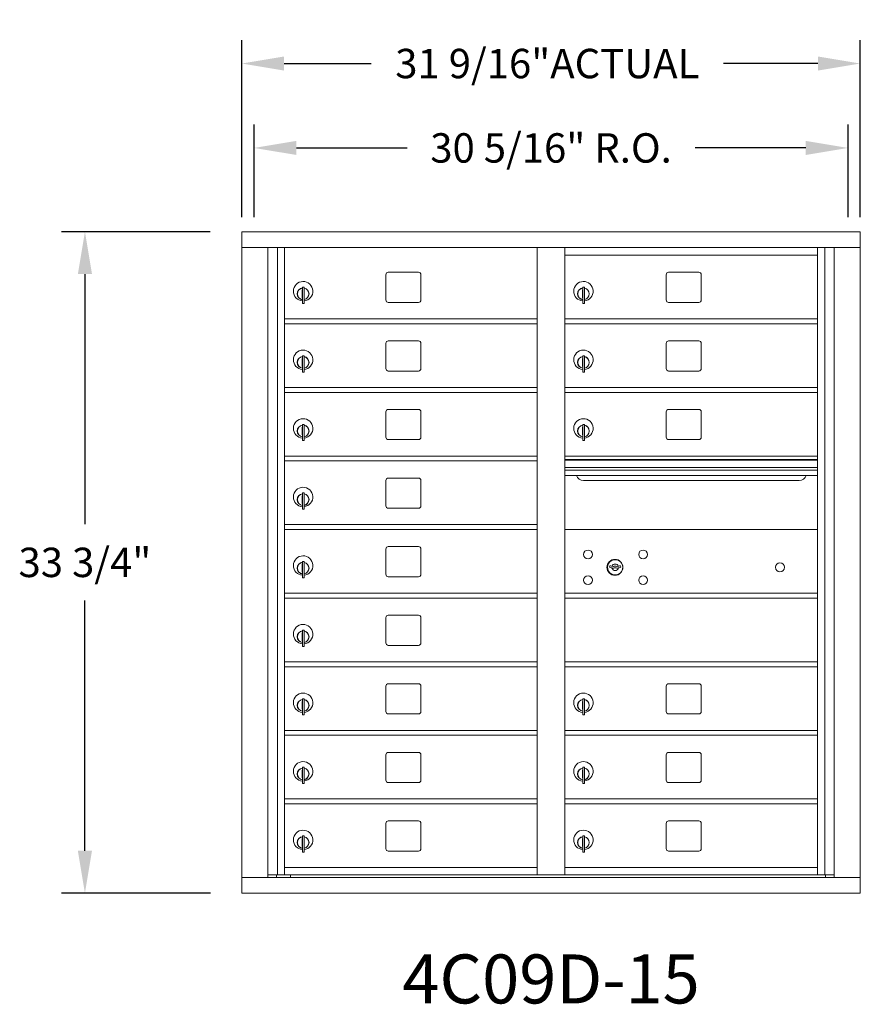
# Model space of a CAD drawing. Units: inches. Extents: x -8 to 380, y -22 to 157.
# Drawn here: x -8 to 35, y 106 to 156 of the extents above; entities that cross this region are included whole.
import ezdxf
from ezdxf.enums import TextEntityAlignment as Align

# ---------------------------------------------------------------- set-up
doc = ezdxf.new("R2010")
doc.units = ezdxf.units.IN
doc.header["$LTSCALE"] = 0.5
doc.header["$MEASUREMENT"] = 0
doc.layers.add('DIM', color=7, linetype='Continuous')
doc.styles.get("Standard").update_dxf_attribs({"font": 'Gothic.ttf'})
doc.dimstyles.new('Standard$0', dxfattribs={"dimscale": 12, "dimtxt": 0.125, "dimasz": 0.18, "dimexe": 0.1, "dimexo": 0.0625, "dimgap": 0.09, "dimtad": 0, "dimtih": 1, "dimtoh": 1, "dimdec": 4, "dimzin": 0, "dimdsep": 46, "dimlunit": 5, "dimtxsty": 'Standard', "dimcen": 0.09, "dimadec": 0, "dimazin": 0, "dimtfac": 1, "dimtdec": 4, "dimtofl": 0, "dimtmove": 0, "dimatfit": 3, "dimldrblk": 'OBLIQUE', "dimfxl": 1, "dimfrac": 2, "dimtolj": 1, "dimtzin": 0, "dimarcsym": 0})

# ---------------------------------------------------------------- blocks, each defined once
blk = doc.blocks.new('*D11')
at = {"layer": 'Defpoints', "color": 0, "transparency": 16777216}
for p in [(2.26, 145.295), (-4.884, 111.545), (2.27, 111.545)]:
    blk.add_point(p, dxfattribs=at)
at = {"layer": 'DIM', "color": 0, "lineweight": -2, "transparency": 16777216}
for p, q in [((1.51, 145.295), (-6.084, 145.295)), ((-4.884, 143.135), (-4.884, 130.371)), ((-4.884, 113.705), (-4.884, 126.469)), ((1.52, 111.545), (-6.084, 111.545))]:
    blk.add_line(p, q, dxfattribs=at)
at = {"layer": 'DIM', "color": 0, "transparency": 16777216}
for points in [[(-5.244, 143.135), (-4.524, 143.135), (-4.884, 145.295)], [(-5.244, 113.705), (-4.524, 113.705), (-4.884, 111.545)]]:
    blk.add_solid(points, dxfattribs=at)
at = {"layer": 'DIM', "color": 0, "transparency": 16777216, "insert": (-4.884, 128.42), "char_height": 1.5, "attachment_point": 5}
blk.add_mtext('\\A1;33 3/4"', dxfattribs=at)
blk = doc.blocks.new('_Oblique')
at = {"color": 0, "linetype": 'ByBlock', "lineweight": -2}
blk.add_line((-0.5, -0.5), (0.5, 0.5), dxfattribs=at)
blk = doc.blocks.new('*D5')
at = {"layer": 'Defpoints', "color": 0, "transparency": 16777216}
for p in [(34.671, 153.877), (3.12, 145.295), (34.671, 145.295)]:
    blk.add_point(p, dxfattribs=at)
at = {"layer": 'DIM', "color": 0, "lineweight": -2, "transparency": 16777216}
for p, q in [((3.12, 146.045), (3.12, 155.077)), ((34.671, 146.045), (34.671, 155.077)), ((5.28, 153.877), (9.721, 153.877)), ((32.511, 153.877), (27.685, 153.877))]:
    blk.add_line(p, q, dxfattribs=at)
at = {"layer": 'DIM', "color": 0, "transparency": 16777216}
for points in [[(5.28, 154.237), (5.28, 153.517), (3.12, 153.877)], [(32.511, 154.237), (32.511, 153.517), (34.671, 153.877)]]:
    blk.add_solid(points, dxfattribs=at)
at = {"layer": 'DIM', "color": 0, "transparency": 16777216, "insert": (18.703, 153.877), "char_height": 1.5, "attachment_point": 5}
blk.add_mtext('\\A1;31 9/16"ACTUAL', dxfattribs=at)
blk = doc.blocks.new('*D6')
at = {"layer": 'Defpoints', "color": 0, "transparency": 16777216}
for p in [(34.046, 149.57), (3.745, 145.295), (34.046, 145.295)]:
    blk.add_point(p, dxfattribs=at)
at = {"layer": 'DIM', "color": 0, "lineweight": -2, "transparency": 16777216}
for p, q in [((3.745, 146.045), (3.745, 150.77)), ((34.046, 146.045), (34.046, 150.77)), ((5.905, 149.57), (11.55, 149.57)), ((31.886, 149.57), (26.24, 149.57))]:
    blk.add_line(p, q, dxfattribs=at)
at = {"layer": 'DIM', "color": 0, "transparency": 16777216}
for points in [[(5.905, 149.93), (5.905, 149.21), (3.745, 149.57)], [(31.886, 149.93), (31.886, 149.21), (34.046, 149.57)]]:
    blk.add_solid(points, dxfattribs=at)
at = {"layer": 'DIM', "color": 0, "transparency": 16777216, "insert": (18.895, 149.57), "char_height": 1.5, "attachment_point": 5}
blk.add_mtext('\\A1;30 5/16" R.O.', dxfattribs=at)

msp = doc.modelspace()

# ---------------------------------------------------------------- linework, layer by layer
at = {"color": 7, "linetype": 'Continuous', "lineweight": 15}
for p, q in [((3.11951, 145.29524), (3.11951, 111.54524)), ((3.11951, 145.29524), (34.67101, 145.29524)), ((34.67101, 111.54524), (34.67101, 145.29524)), ((3.11951, 144.49524), (34.67101, 144.49524)), ((4.44758, 112.34524), (4.44758, 144.49524)), ((4.93324, 112.47025), (4.93324, 144.49524)), ((5.30276, 112.47024), (5.30276, 144.49524)), ((18.18776, 112.47025), (18.18776, 144.49524)), ((19.60276, 112.47025), (19.60276, 144.49524)), ((32.48776, 112.47025), (32.48776, 144.49524)), ((32.85727, 144.49524), (32.85727, 112.47025)), ((33.34293, 144.49524), (33.34293, 112.34524)), ((19.60276, 144.09525), (32.48776, 144.09525)), ((12.13326, 143.22525), (10.59326, 143.22525)), ((26.43326, 143.22525), (24.89326, 143.22525)), ((10.46826, 143.10025), (10.46826, 141.81025)), ((12.25826, 141.81025), (12.25826, 143.10025)), ((24.76826, 143.10025), (24.76826, 141.81025)), ((26.55826, 141.81025), (26.55826, 143.10025)), ((6.19776, 142.32425), (6.19776, 141.92425)), ((6.21776, 142.32425), (6.19776, 142.32425)), ((6.21776, 142.46425), (6.21776, 141.63425)), ((6.29776, 142.46425), (6.21776, 142.46425)), ((6.29776, 142.46425), (6.29776, 141.63425)), ((20.49776, 142.32425), (20.49776, 141.92425)), ((20.51776, 142.32425), (20.49776, 142.32425)), ((20.51776, 142.46425), (20.51776, 141.63425)), ((20.59776, 142.46425), (20.51776, 142.46425)), ((20.59776, 142.46425), (20.59776, 141.63425)), ((6.19776, 141.92425), (6.21776, 141.92425)), ((20.49776, 141.92425), (20.51776, 141.92425)), ((6.21776, 141.63425), (6.29776, 141.63425)), ((10.59326, 141.68525), (12.13326, 141.68525)), ((20.51776, 141.63425), (20.59776, 141.63425)), ((24.89326, 141.68525), (26.43326, 141.68525)), ((5.30276, 140.84525), (18.18776, 140.84525)), ((19.60276, 140.84525), (32.48776, 140.84525)), ((5.30276, 140.59525), (18.18776, 140.59525)), ((19.60276, 140.59525), (32.48776, 140.59525)), ((12.13326, 139.72525), (10.59326, 139.72525)), ((26.43326, 139.72525), (24.89326, 139.72525)), ((10.46826, 139.60025), (10.46826, 138.31025)), ((12.25826, 138.31025), (12.25826, 139.60025)), ((24.76826, 139.60025), (24.76826, 138.31025)), ((26.55826, 138.31025), (26.55826, 139.60025)), ((6.19776, 138.82425), (6.19776, 138.42425)), ((6.21776, 138.82425), (6.19776, 138.82425)), ((6.21776, 138.96425), (6.21776, 138.13425)), ((6.29776, 138.96425), (6.21776, 138.96425)), ((6.29776, 138.96425), (6.29776, 138.13425)), ((20.49776, 138.82425), (20.49776, 138.42425)), ((20.51776, 138.82425), (20.49776, 138.82425)), ((20.51776, 138.96425), (20.51776, 138.13425)), ((20.59776, 138.96425), (20.51776, 138.96425)), ((20.59776, 138.96425), (20.59776, 138.13425)), ((6.19776, 138.42425), (6.21776, 138.42425)), ((10.59326, 138.18525), (12.13326, 138.18525)), ((20.49776, 138.42425), (20.51776, 138.42425)), ((24.89326, 138.18525), (26.43326, 138.18525)), ((6.21776, 138.13425), (6.29776, 138.13425)), ((20.51776, 138.13425), (20.59776, 138.13425)), ((5.30276, 137.34525), (18.18776, 137.34525)), ((19.60276, 137.34525), (32.48776, 137.34525)), ((5.30276, 137.09525), (18.18776, 137.09525)), ((19.60276, 137.09525), (32.48776, 137.09525)), ((12.13326, 136.22525), (10.59326, 136.22525)), ((26.43326, 136.22525), (24.89326, 136.22525)), ((10.46826, 136.10025), (10.46826, 134.81025)), ((12.25826, 134.81025), (12.25826, 136.10025)), ((24.76826, 136.10025), (24.76826, 134.81025)), ((26.55826, 134.81025), (26.55826, 136.10025)), ((6.19776, 135.32425), (6.19776, 134.92425)), ((6.21776, 135.32425), (6.19776, 135.32425)), ((6.21776, 135.46425), (6.21776, 134.63425)), ((6.29776, 135.46425), (6.21776, 135.46425)), ((6.29776, 135.46425), (6.29776, 134.63425)), ((20.49776, 135.32425), (20.49776, 134.92425)), ((20.51776, 135.32425), (20.49776, 135.32425)), ((20.51776, 135.46425), (20.51776, 134.63425)), ((20.59776, 135.46425), (20.51776, 135.46425)), ((20.59776, 135.46425), (20.59776, 134.63425)), ((6.19776, 134.92425), (6.21776, 134.92425)), ((10.59326, 134.68525), (12.13326, 134.68525)), ((20.49776, 134.92425), (20.51776, 134.92425)), ((24.89326, 134.68525), (26.43326, 134.68525)), ((6.21776, 134.63425), (6.29776, 134.63425)), ((20.51776, 134.63425), (20.59776, 134.63425)), ((5.30276, 133.84525), (18.18776, 133.84525)), ((32.48776, 133.84525), (19.60276, 133.84525)), ((32.48776, 133.67125), (19.60276, 133.67125)), ((5.30276, 133.59525), (18.18776, 133.59525)), ((32.48776, 133.63867), (19.60276, 133.63867)), ((19.60276, 133.26525), (32.48776, 133.26525)), ((12.13326, 132.72525), (10.59326, 132.72525)), ((32.48776, 133.12025), (19.60276, 133.12025)), ((32.48776, 132.8555), (19.60276, 132.8555)), ((10.46826, 132.60025), (10.46826, 131.31025)), ((12.25826, 131.31025), (12.25826, 132.60025)), ((20.54526, 132.59025), (31.54526, 132.59025)), ((6.19776, 131.82425), (6.19776, 131.42425)), ((6.21776, 131.82425), (6.19776, 131.82425)), ((6.21776, 131.96425), (6.21776, 131.13425)), ((6.29776, 131.96425), (6.21776, 131.96425)), ((6.29776, 131.96425), (6.29776, 131.13425)), ((6.19776, 131.42425), (6.21776, 131.42425)), ((10.59326, 131.18525), (12.13326, 131.18525)), ((6.21776, 131.13425), (6.29776, 131.13425)), ((5.30276, 130.34525), (18.18776, 130.34525)), ((5.30276, 130.09525), (18.18776, 130.09525)), ((32.48776, 130.09462), (19.60276, 130.09462)), ((12.13326, 129.22525), (10.59326, 129.22525)), ((10.46826, 129.10025), (10.46826, 127.81025)), ((12.25826, 127.81025), (12.25826, 129.10025)), ((6.19776, 128.32425), (6.19776, 127.92425)), ((6.21776, 128.32425), (6.19776, 128.32425)), ((6.21776, 128.46425), (6.21776, 127.63425)), ((6.29776, 128.46425), (6.21776, 128.46425)), ((6.29776, 128.46425), (6.29776, 127.63425)), ((21.89633, 128.25084), (21.87126, 128.16962)), ((22.46126, 128.16962), (22.43618, 128.25084)), ((6.19776, 127.92425), (6.21776, 127.92425)), ((6.21776, 127.63425), (6.29776, 127.63425)), ((10.59326, 127.68525), (12.13326, 127.68525)), ((5.30276, 126.84525), (18.18776, 126.84525)), ((19.60276, 126.84525), (32.48776, 126.84525)), ((5.30276, 126.59525), (18.18776, 126.59525)), ((19.60276, 126.59525), (32.48776, 126.59525)), ((12.13326, 125.72525), (10.59326, 125.72525)), ((10.46826, 125.60025), (10.46826, 124.31025)), ((12.25826, 124.31025), (12.25826, 125.60025)), ((6.19776, 124.82425), (6.19776, 124.42425)), ((6.21776, 124.82425), (6.19776, 124.82425)), ((6.21776, 124.96425), (6.21776, 124.13425)), ((6.29776, 124.96425), (6.21776, 124.96425)), ((6.29776, 124.96425), (6.29776, 124.13425)), ((6.19776, 124.42425), (6.21776, 124.42425)), ((6.21776, 124.13425), (6.29776, 124.13425)), ((10.59326, 124.18525), (12.13326, 124.18525)), ((5.30276, 123.34525), (18.18776, 123.34525)), ((19.60276, 123.34525), (32.48776, 123.34525)), ((5.30276, 123.09525), (18.18776, 123.09525)), ((19.60276, 123.09525), (32.48776, 123.09525)), ((10.46826, 122.10025), (10.46826, 120.81025)), ((12.13326, 122.22525), (10.59326, 122.22525)), ((12.25826, 120.81025), (12.25826, 122.10025)), ((24.76826, 122.10025), (24.76826, 120.81025)), ((26.43326, 122.22525), (24.89326, 122.22525)), ((26.55826, 120.81025), (26.55826, 122.10025)), ((6.19776, 121.32425), (6.19776, 120.92425)), ((6.21776, 121.32425), (6.19776, 121.32425)), ((6.21776, 121.46425), (6.21776, 120.63425)), ((6.29776, 121.46425), (6.21776, 121.46425)), ((6.29776, 121.46425), (6.29776, 120.63425)), ((20.49776, 121.32425), (20.49776, 120.92425)), ((20.51776, 121.32425), (20.49776, 121.32425)), ((20.51776, 121.46425), (20.51776, 120.63425)), ((20.59776, 121.46425), (20.51776, 121.46425)), ((20.59776, 121.46425), (20.59776, 120.63425)), ((6.19776, 120.92425), (6.21776, 120.92425)), ((6.21776, 120.63425), (6.29776, 120.63425)), ((10.59326, 120.68525), (12.13326, 120.68525)), ((20.49776, 120.92425), (20.51776, 120.92425)), ((20.51776, 120.63425), (20.59776, 120.63425)), ((24.89326, 120.68525), (26.43326, 120.68525)), ((5.30276, 119.84525), (18.18776, 119.84525)), ((5.30276, 119.59525), (18.18776, 119.59525)), ((19.60276, 119.84525), (32.48776, 119.84525)), ((19.60276, 119.59525), (32.48776, 119.59525)), ((10.46826, 118.60025), (10.46826, 117.31025)), ((12.13326, 118.72525), (10.59326, 118.72525)), ((12.25826, 117.31025), (12.25826, 118.60025)), ((24.76826, 118.60025), (24.76826, 117.31025)), ((26.43326, 118.72525), (24.89326, 118.72525)), ((26.55826, 117.31025), (26.55826, 118.60025)), ((6.19776, 117.82425), (6.19776, 117.42425)), ((6.21776, 117.82425), (6.19776, 117.82425)), ((6.21776, 117.96425), (6.21776, 117.13425)), ((6.29776, 117.96425), (6.21776, 117.96425)), ((6.29776, 117.96425), (6.29776, 117.13425)), ((20.49776, 117.82425), (20.49776, 117.42425)), ((20.51776, 117.82425), (20.49776, 117.82425)), ((20.51776, 117.96425), (20.51776, 117.13425)), ((20.59776, 117.96425), (20.51776, 117.96425)), ((20.59776, 117.96425), (20.59776, 117.13425)), ((6.19776, 117.42425), (6.21776, 117.42425)), ((6.21776, 117.13425), (6.29776, 117.13425)), ((10.59326, 117.18525), (12.13326, 117.18525)), ((20.49776, 117.42425), (20.51776, 117.42425)), ((20.51776, 117.13425), (20.59776, 117.13425)), ((24.89326, 117.18525), (26.43326, 117.18525)), ((5.30276, 116.34525), (18.18776, 116.34525)), ((5.30276, 116.09525), (18.18776, 116.09525)), ((19.60276, 116.34525), (32.48776, 116.34525)), ((19.60276, 116.09525), (32.48776, 116.09525)), ((10.46826, 115.10025), (10.46826, 113.81025)), ((12.13326, 115.22525), (10.59326, 115.22525)), ((12.25826, 113.81025), (12.25826, 115.10025)), ((24.76826, 115.10025), (24.76826, 113.81025)), ((26.43326, 115.22525), (24.89326, 115.22525)), ((26.55826, 113.81025), (26.55826, 115.10025)), ((6.19776, 114.32425), (6.19776, 113.92425)), ((6.21776, 114.32425), (6.19776, 114.32425)), ((6.21776, 114.46425), (6.21776, 113.63425)), ((6.29776, 114.46425), (6.21776, 114.46425)), ((6.29776, 114.46425), (6.29776, 113.63425)), ((20.49776, 114.32425), (20.49776, 113.92425)), ((20.51776, 114.32425), (20.49776, 114.32425)), ((20.51776, 114.46425), (20.51776, 113.63425)), ((20.59776, 114.46425), (20.51776, 114.46425)), ((20.59776, 114.46425), (20.59776, 113.63425)), ((6.19776, 113.92425), (6.21776, 113.92425)), ((6.21776, 113.63425), (6.29776, 113.63425)), ((10.59326, 113.68525), (12.13326, 113.68525)), ((20.49776, 113.92425), (20.51776, 113.92425)), ((20.51776, 113.63425), (20.59776, 113.63425)), ((24.89326, 113.68525), (26.43326, 113.68525)), ((5.30276, 112.84525), (18.18776, 112.84525)), ((19.60276, 112.84524), (32.48776, 112.84524)), ((3.11951, 112.34524), (34.67101, 112.34524)), ((4.44758, 112.47024), (18.44236, 112.47025)), ((4.88976, 112.34524), (4.88976, 112.47025)), ((5.59476, 112.47024), (5.59476, 112.34524)), ((18.44236, 112.47025), (33.34293, 112.47024)), ((32.90076, 112.47025), (32.90076, 112.34524)), ((3.11951, 111.54524), (34.67101, 111.54524))]:
    msp.add_line(p, q, dxfattribs=at)
for centre, radius in [((20.78026, 128.82362), 0.227), ((23.59226, 128.82362), 0.227), ((22.15526, 128.16762), 0.407), ((30.57126, 128.16762), 0.227), ((20.78026, 127.51162), 0.227), ((23.59226, 127.51162), 0.227)]:
    msp.add_circle(centre, radius, dxfattribs=at)
at = {"color": 7, "linetype": 'Continuous', "lineweight": 15, "extrusion": (-1.80881e-16, 3.40126e-31, -1)}
msp.add_circle((-22.16626, 128.16762), 0.3875, dxfattribs=at)
at = {"color": 7, "linetype": 'Continuous', "lineweight": 15}
for centre, radius, start, end in [((10.59326, 143.10025), 0.125, 90, 180), ((12.13326, 143.10025), 0.125, 0, 90), ((24.89326, 143.10025), 0.125, 90, 180), ((26.43326, 143.10025), 0.125, 0, 90), ((6.24776, 142.25735), 0.496, 275.785611, 266.532386), ((20.54776, 142.25735), 0.496, 275.785611, 266.532386), ((6.24776, 142.12425), 0.3, 95.73917, 264.26083), ((6.24776, 142.12425), 0.295, 95.83678, 264.163223), ((6.24776, 142.12425), 0.203, 99.862489, 104.258993), ((6.24776, 142.12425), 0.195, 98.849883, 104.857166), ((6.24776, 142.12425), 0.3, 279.594068, 80.4059), ((6.24776, 142.12425), 0.295, 279.758257, 80.241743), ((20.54776, 142.12425), 0.3, 95.73917, 264.26083), ((20.54776, 142.12425), 0.295, 95.83678, 264.163223), ((20.54776, 142.12425), 0.203, 99.862489, 104.258993), ((20.54776, 142.12425), 0.195, 98.849883, 104.857166), ((20.54776, 142.12425), 0.3, 279.594068, 80.4059), ((20.54776, 142.12425), 0.295, 279.758257, 80.241743), ((6.24776, 142.12425), 0.195, 255.142834, 261.150117), ((6.24776, 142.12425), 0.203, 255.741007, 260.137511), ((10.59326, 141.81025), 0.125, 180, 270), ((12.13326, 141.81025), 0.125, 270, 0), ((20.54776, 142.12425), 0.195, 255.142834, 261.150117), ((20.54776, 142.12425), 0.203, 255.741007, 260.137511), ((24.89326, 141.81025), 0.125, 180, 270), ((26.43326, 141.81025), 0.125, 270, 0), ((10.59326, 139.60025), 0.125, 90, 180), ((12.13326, 139.60025), 0.125, 0, 90), ((24.89326, 139.60025), 0.125, 90, 180), ((26.43326, 139.60025), 0.125, 0, 90), ((6.24776, 138.75735), 0.496, 275.785611, 266.532386), ((20.54776, 138.75735), 0.496, 275.785611, 266.532386), ((6.24776, 138.62425), 0.3, 95.73917, 264.26083), ((6.24776, 138.62425), 0.295, 95.83678, 264.163223), ((6.24776, 138.62425), 0.203, 99.862489, 104.258993), ((6.24776, 138.62425), 0.195, 98.849883, 104.857166), ((6.24776, 138.62425), 0.3, 279.594068, 80.4059), ((6.24776, 138.62425), 0.295, 279.758257, 80.241743), ((20.54776, 138.62425), 0.3, 95.73917, 264.26083), ((20.54776, 138.62425), 0.295, 95.83678, 264.163223), ((20.54776, 138.62425), 0.203, 99.862489, 104.258993), ((20.54776, 138.62425), 0.195, 98.849883, 104.857166), ((20.54776, 138.62425), 0.3, 279.594068, 80.4059), ((20.54776, 138.62425), 0.295, 279.758257, 80.241743), ((6.24776, 138.62425), 0.195, 255.142834, 261.150117), ((6.24776, 138.62425), 0.203, 255.741007, 260.137511), ((10.59326, 138.31025), 0.125, 180, 270), ((12.13326, 138.31025), 0.125, 270, 0), ((20.54776, 138.62425), 0.195, 255.142834, 261.150117), ((20.54776, 138.62425), 0.203, 255.741007, 260.137511), ((24.89326, 138.31025), 0.125, 180, 270), ((26.43326, 138.31025), 0.125, 270, 0), ((10.59326, 136.10025), 0.125, 90, 180), ((12.13326, 136.10025), 0.125, 0, 90), ((24.89326, 136.10025), 0.125, 90, 180), ((26.43326, 136.10025), 0.125, 0, 90), ((6.24776, 135.25735), 0.496, 275.785611, 266.532386), ((20.54776, 135.25735), 0.496, 275.785611, 266.532386), ((6.24776, 135.12425), 0.3, 95.73917, 264.26083), ((6.24776, 135.12425), 0.295, 95.83678, 264.163223), ((6.24776, 135.12425), 0.203, 99.862489, 104.258993), ((6.24776, 135.12425), 0.195, 98.849883, 104.857166), ((6.24776, 135.12425), 0.3, 279.594068, 80.4059), ((6.24776, 135.12425), 0.295, 279.758257, 80.241743), ((20.54776, 135.12425), 0.3, 95.73917, 264.26083), ((20.54776, 135.12425), 0.295, 95.83678, 264.163223), ((20.54776, 135.12425), 0.203, 99.862489, 104.258993), ((20.54776, 135.12425), 0.195, 98.849883, 104.857166), ((20.54776, 135.12425), 0.3, 279.594068, 80.4059), ((20.54776, 135.12425), 0.295, 279.758257, 80.241743), ((6.24776, 135.12425), 0.195, 255.142834, 261.150117), ((6.24776, 135.12425), 0.203, 255.741007, 260.137511), ((10.59326, 134.81025), 0.125, 180, 270), ((12.13326, 134.81025), 0.125, 270, 0), ((20.54776, 135.12425), 0.195, 255.142834, 261.150117), ((20.54776, 135.12425), 0.203, 255.741007, 260.137511), ((24.89326, 134.81025), 0.125, 180, 270), ((26.43326, 134.81025), 0.125, 270, 0), ((10.59326, 132.60025), 0.125, 90, 180), ((12.13326, 132.60025), 0.125, 0, 90), ((20.54526, 132.96525), 0.375, 197.01773, 270), ((31.54526, 132.96525), 0.375, 270, 342.98227), ((6.24776, 131.75735), 0.496, 275.785611, 266.532386), ((6.24776, 131.62425), 0.3, 95.73917, 264.26083), ((6.24776, 131.62425), 0.295, 95.83678, 264.163223), ((6.24776, 131.62425), 0.203, 99.862489, 104.258993), ((6.24776, 131.62425), 0.195, 98.849883, 104.857166), ((6.24776, 131.62425), 0.3, 279.594068, 80.4059), ((6.24776, 131.62425), 0.295, 279.758257, 80.241743), ((6.24776, 131.62425), 0.195, 255.142834, 261.150117), ((6.24776, 131.62425), 0.203, 255.741007, 260.137511), ((10.59326, 131.31025), 0.125, 180, 270), ((12.13326, 131.31025), 0.125, 270, 0), ((10.59326, 129.10025), 0.125, 90, 180), ((12.13326, 129.10025), 0.125, 0, 90), ((6.24776, 128.25735), 0.496, 275.785611, 266.532386), ((6.24776, 128.12425), 0.3, 95.73917, 264.26083), ((6.24776, 128.12425), 0.295, 95.83678, 264.163223), ((6.24776, 128.12425), 0.203, 99.862489, 104.258993), ((6.24776, 128.12425), 0.195, 98.849883, 104.857166), ((6.24776, 128.12425), 0.3, 279.594068, 80.4059), ((6.24776, 128.12425), 0.295, 279.758257, 80.241743), ((22.16626, 129.12512), 1, 252.842463, 263.709383), ((22.16626, 129.12512), 0.915, 252.842463, 263.709383), ((22.16626, 128.16762), 0.1675, 189.898022, 350.101978), ((22.16626, 128.16762), 0.1675, 19.607057, 160.392943), ((22.06819, 128.2355), 0.105, 263.709374, 292.617368), ((22.06819, 128.2355), 0.02, 263.709374, 292.617368), ((22.16626, 128.00012), 0.235, 67.382632, 112.617368), ((22.16626, 128.00012), 0.15, 67.382632, 112.617368), ((22.26432, 128.2355), 0.105, 247.382632, 276.290626), ((22.26432, 128.2355), 0.02, 247.382632, 276.290626), ((22.16626, 129.12512), 0.915, 276.290626, 287.157509), ((22.16626, 129.12512), 1, 276.290626, 287.157509), ((6.24776, 128.12425), 0.195, 255.142834, 261.150117), ((6.24776, 128.12425), 0.203, 255.741007, 260.137511), ((10.59326, 127.81025), 0.125, 180, 270), ((12.13326, 127.81025), 0.125, 270, 0), ((10.59326, 125.60025), 0.125, 90, 180), ((12.13326, 125.60025), 0.125, 0, 90), ((6.24776, 124.75735), 0.496, 275.785611, 266.532386), ((6.24776, 124.62425), 0.3, 95.73917, 264.26083), ((6.24776, 124.62425), 0.295, 95.83678, 264.163223), ((6.24776, 124.62425), 0.203, 99.862489, 104.258993), ((6.24776, 124.62425), 0.195, 98.849883, 104.857166), ((6.24776, 124.62425), 0.3, 279.594068, 80.4059), ((6.24776, 124.62425), 0.295, 279.758257, 80.241743), ((6.24776, 124.62425), 0.195, 255.142834, 261.150117), ((6.24776, 124.62425), 0.203, 255.741007, 260.137511), ((10.59326, 124.31025), 0.125, 180, 270), ((12.13326, 124.31025), 0.125, 270, 0), ((10.59326, 122.10025), 0.125, 90, 180), ((12.13326, 122.10025), 0.125, 0, 90), ((24.89326, 122.10025), 0.125, 90, 180), ((26.43326, 122.10025), 0.125, 0, 90), ((6.24776, 121.25735), 0.496, 275.785611, 266.532386), ((20.54776, 121.25735), 0.496, 275.785611, 266.532386), ((6.24776, 121.12425), 0.3, 95.73917, 264.26083), ((6.24776, 121.12425), 0.295, 95.83678, 264.163223), ((6.24776, 121.12425), 0.203, 99.862489, 104.258993), ((6.24776, 121.12425), 0.195, 98.849883, 104.857166), ((6.24776, 121.12425), 0.3, 279.594068, 80.4059), ((6.24776, 121.12425), 0.295, 279.758257, 80.241743), ((20.54776, 121.12425), 0.3, 95.73917, 264.26083), ((20.54776, 121.12425), 0.295, 95.83678, 264.163223), ((20.54776, 121.12425), 0.203, 99.862489, 104.258993), ((20.54776, 121.12425), 0.195, 98.849883, 104.857166), ((20.54776, 121.12425), 0.3, 279.594068, 80.4059), ((20.54776, 121.12425), 0.295, 279.758257, 80.241743), ((6.24776, 121.12425), 0.195, 255.142834, 261.150117), ((6.24776, 121.12425), 0.203, 255.741007, 260.137511), ((10.59326, 120.81025), 0.125, 180, 270), ((12.13326, 120.81025), 0.125, 270, 0), ((20.54776, 121.12425), 0.195, 255.142834, 261.150117), ((20.54776, 121.12425), 0.203, 255.741007, 260.137511), ((24.89326, 120.81025), 0.125, 180, 270), ((26.43326, 120.81025), 0.125, 270, 0), ((10.59326, 118.60025), 0.125, 90, 180), ((12.13326, 118.60025), 0.125, 0, 90), ((24.89326, 118.60025), 0.125, 90, 180), ((26.43326, 118.60025), 0.125, 0, 90), ((6.24776, 117.75735), 0.496, 275.785611, 266.532386), ((20.54776, 117.75735), 0.496, 275.785611, 266.532386), ((6.24776, 117.62425), 0.3, 95.73917, 264.26083), ((6.24776, 117.62425), 0.295, 95.83678, 264.163223), ((6.24776, 117.62425), 0.203, 99.862489, 104.258993), ((6.24776, 117.62425), 0.195, 98.849883, 104.857166), ((6.24776, 117.62425), 0.3, 279.594068, 80.4059), ((6.24776, 117.62425), 0.295, 279.758257, 80.241743), ((20.54776, 117.62425), 0.3, 95.73917, 264.26083), ((20.54776, 117.62425), 0.295, 95.83678, 264.163223), ((20.54776, 117.62425), 0.203, 99.862489, 104.258993), ((20.54776, 117.62425), 0.195, 98.849883, 104.857166), ((20.54776, 117.62425), 0.3, 279.594068, 80.4059), ((20.54776, 117.62425), 0.295, 279.758257, 80.241743), ((6.24776, 117.62425), 0.195, 255.142834, 261.150117), ((6.24776, 117.62425), 0.203, 255.741007, 260.137511), ((10.59326, 117.31025), 0.125, 180, 270), ((12.13326, 117.31025), 0.125, 270, 0), ((20.54776, 117.62425), 0.195, 255.142834, 261.150117), ((20.54776, 117.62425), 0.203, 255.741007, 260.137511), ((24.89326, 117.31025), 0.125, 180, 270), ((26.43326, 117.31025), 0.125, 270, 0), ((10.59326, 115.10025), 0.125, 90, 180), ((12.13326, 115.10025), 0.125, 0, 90), ((24.89326, 115.10025), 0.125, 90, 180), ((26.43326, 115.10025), 0.125, 0, 90), ((6.24776, 114.25735), 0.496, 275.785611, 266.532386), ((20.54776, 114.25735), 0.496, 275.785611, 266.532386), ((6.24776, 114.12425), 0.3, 95.73917, 264.26083), ((6.24776, 114.12425), 0.295, 95.83678, 264.163223), ((6.24776, 114.12425), 0.203, 99.862489, 104.258993), ((6.24776, 114.12425), 0.195, 98.849883, 104.857166), ((6.24776, 114.12425), 0.3, 279.594068, 80.4059), ((6.24776, 114.12425), 0.295, 279.758257, 80.241743), ((20.54776, 114.12425), 0.3, 95.73917, 264.26083), ((20.54776, 114.12425), 0.295, 95.83678, 264.163223), ((20.54776, 114.12425), 0.203, 99.862489, 104.258993), ((20.54776, 114.12425), 0.195, 98.849883, 104.857166), ((20.54776, 114.12425), 0.3, 279.594068, 80.4059), ((20.54776, 114.12425), 0.295, 279.758257, 80.241743), ((6.24776, 114.12425), 0.195, 255.142834, 261.150117), ((6.24776, 114.12425), 0.203, 255.741007, 260.137511), ((10.59326, 113.81025), 0.125, 180, 270), ((12.13326, 113.81025), 0.125, 270, 0), ((20.54776, 114.12425), 0.195, 255.142834, 261.150117), ((20.54776, 114.12425), 0.203, 255.741007, 260.137511), ((24.89326, 113.81025), 0.125, 180, 270), ((26.43326, 113.81025), 0.125, 270, 0)]:
    msp.add_arc(centre, radius, start, end, dxfattribs=at)

# ---------------------------------------------------------------- texts
msp.add_text('4C09D-15', height=2.5).set_placement((18.89526, 106.83817), align=Align.MIDDLE)

# ---------------------------------------------------------------- dimensions: what is measured, and where the dimension line sits
at = {"layer": 'DIM'}
for base, p1, p2, text, picture, middle in [((34.67051, 153.87739), (3.11951, 145.29524), (34.67051, 145.29524), '<>ACTUAL', '*D5', (18.70284, 153.87739)), ((34.04601, 149.57013), (3.74451, 145.29524), (34.04601, 145.29524), '<> R.O.', '*D6', (18.89526, 149.57013))]:
    dim = msp.add_linear_dim(base=base, p1=p1, p2=p2, text=text, dimstyle='Standard$0', override={"dimpost": '"'}, dxfattribs=at)
    dim.commit()
    dim.dimension.update_dxf_attribs({"geometry": picture, "text_midpoint": middle, "dimtype": 160})
dim = msp.add_linear_dim(base=(-4.88408, 111.54524), p1=(2.25951, 145.29524), p2=(2.26951, 111.54524), angle=90, dimstyle='Standard$0', override={"dimpost": '"'}, dxfattribs=at)
dim.commit()
dim.dimension.update_dxf_attribs({"geometry": '*D11', "text_midpoint": (-4.88408, 128.42024)})

doc.saveas('drawing.dxf')
